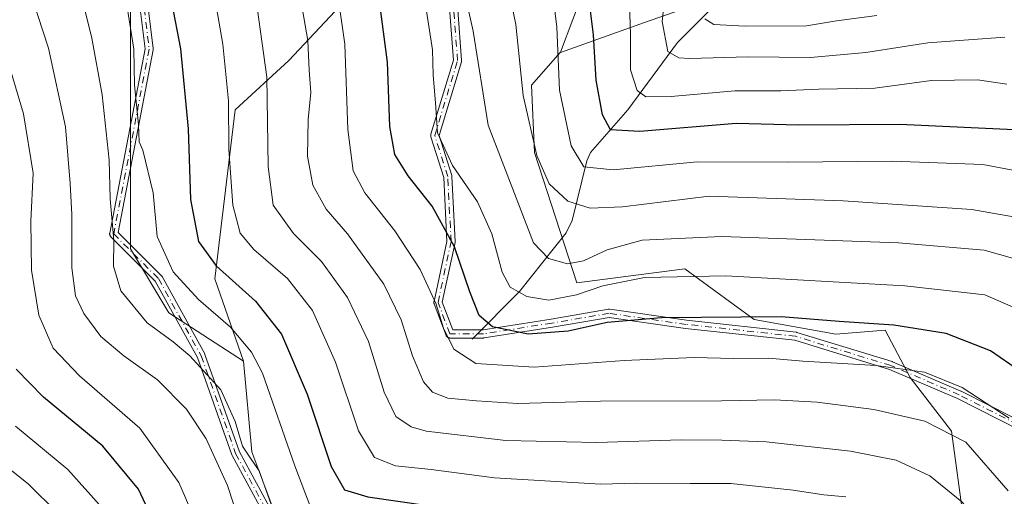
# Model space of a CAD drawing. Units: metres. Extents: x 606580 to 610011, y 4784790 to 4787158.
# Drawn here: x 606839 to 607031, y 4784890 to 4784983 of the extents above; entities that cross this region are included whole.
import ezdxf

# ---------------------------------------------------------------- set-up
doc = ezdxf.new("R2010")
doc.units = ezdxf.units.M
doc.header["$MEASUREMENT"] = 0
doc.linetypes.add('DGN Style 4', pattern=[2.6384748266838614, 1.318413404963828, -0.6592067024819142, 0.001648016756204785, -0.6592067024819142])
for name, color, linetype, lineweight in [('Arbolado forestal CxS', 92, 'Continuous', 0), ('Camino Cxs', 7, 'Continuous', 0), ('Camino eje', 30, 'DGN Style 4', 13), ('Corriente natural lineal', 142, 'Continuous', 13), ('Curva de nivel maestra', 30, 'Continuous', 30), ('Curva de nivel normal', 30, 'Continuous', 0), ('Pastizal CxS', 92, 'Continuous', 0)]:
    doc.layers.add(name, color=color, linetype=linetype, lineweight=lineweight)

# ---------------------------------------------------------------- blocks, each defined once
blk = doc.blocks.new('*U27')
at = {"layer": 'Camino Cxs', "color": 7, "linetype": 'Continuous', "lineweight": 0}
for points in [[(607038.0735999999, 4784901.1856, 421.0331000000006), (607021.7980000004, 4784909.429099999, 429.7727000000014), (607008.5259999996, 4784915.1171, 422.4281000000047), (606990.0130000003, 4784920.7972, 415.3977000000014), (606968.7100000001, 4784923.1174, 419.4550000000018), (606968.6972000003, 4784923.118899999, 419.4578000000038), (606968.6826999999, 4784923.1209, 419.460699999996), (606953.7997000003, 4784925.262, 416.5861000000005), (606942.7050000001, 4784923.378000001, 415.5991999999969), (606942.6964999996, 4784923.376599999, 415.5994999999967), (606929.3614999996, 4784921.26, 417.2887999999948), (606929.2958000004, 4784921.252400001, 417.2948999999935), (606929.2361000003, 4784921.2501, 417.297900000005), (606922.6743000001, 4784921.2501, 418.7639000000054), (606922.6542999997, 4784921.250399999, 418.7697000000044), (606922.5747999996, 4784921.256300001, 418.792300000001), (606922.4961999999, 4784921.270199999, 418.815499999997), (606922.4194999998, 4784921.2918, 418.8736000000063), (606922.3452000003, 4784921.320900001, 418.9284999999945), (606922.2742999997, 4784921.3573, 418.9790999999968), (606922.2072999999, 4784921.400599999, 419.0252000000037), (606922.1448999997, 4784921.450300001, 419.0660999999964), (606922.0878, 4784921.505999999, 419.1013999999996), (606922.0366000002, 4784921.567100001, 419.1306000000041), (606921.9916000003, 4784921.632999999, 419.1536999999953), (606921.9534999998, 4784921.703000001, 419.170299999998), (606921.9263000004, 4784921.7664, 419.1793999999936), (606919.5981000002, 4784927.9046, 417.4631999999983), (606919.5943, 4784927.9147, 417.4648000000016), (606919.5708, 4784927.990900001, 417.4750000000058), (606919.5549999997, 4784928.0691, 417.4815999999992), (606919.5471000001, 4784928.148399999, 417.484500000006), (606919.5471000001, 4784928.2282, 417.4838000000018), (606919.5549999997, 4784928.307600001, 417.4795000000013), (606919.5637999997, 4784928.355900001, 417.475099999996), (606922.0817999998, 4784940.106699999, 414.6992999999929), (606921.4572000002, 4784952.598999999, 409.318299999999), (606918.9482000005, 4784960.544199999, 407.899900000004), (606918.9358000001, 4784960.5877, 407.9051000000036), (606918.9199999999, 4784960.665899999, 407.9088000000047), (606918.9121000003, 4784960.745200001, 407.9057999999932), (606918.9121000003, 4784960.824999999, 407.8960999999982), (606918.9199999999, 4784960.9044, 407.8800000000047), (606918.9358000001, 4784960.9825, 407.8573999999935), (606918.9457, 4784961.018100001, 407.8448999999964), (606923.3470999999, 4784975.479599999, 403.965200000006), (606921.8765000004, 4784995.015100001, 403.1027000000031)], [(606923.4757000003, 4784995.086200001, 402.3340999999928), (606924.9538000004, 4784975.450200001, 403.2350000000006), (606924.9550999999, 4784975.351399999, 403.2127000000037), (606924.9442999996, 4784975.2533, 403.1959000000061), (606924.9214000005, 4784975.157199999, 403.1842999999935), (606920.5486000003, 4784960.7895, 406.5374000000011), (606923.0147000002, 4784952.9801, 407.4771999999939), (606923.0387000004, 4784952.881999999, 407.5209000000032), (606923.0500999996, 4784952.7817, 407.5736999999936), (606923.6851000005, 4784940.081700001, 414.4210000000021), (606923.6835000003, 4784939.977299999, 414.4649999999965), (606923.6683, 4784939.874100001, 414.5095000000001), (606921.1776999999, 4784928.251399999, 416.7397000000055), (606923.2264, 4784922.850099999, 418.2304000000004), (606929.1730000004, 4784922.850099999, 416.4190999999992), (606942.4413999999, 4784924.9562, 414.3557000000001), (606953.6555000005, 4784926.860400001, 417.0016999999934), (606953.7792999997, 4784926.8717, 416.9717999999993), (606953.9034000002, 4784926.863600001, 416.9372000000003), (606968.8969999999, 4784924.706499999, 418.6061999999947), (606990.2616999998, 4784922.379600001, 414.9958000000042), (606990.3364000004, 4784922.367900001, 414.9959999999992), (606990.4096999997, 4784922.349099999, 414.9977999999974), (607009.0362999998, 4784916.634099999, 422.9928999999975), (607009.0938999997, 4784916.614, 423.073000000004), (607009.1168000001, 4784916.604599999, 423.1049000000058), (607022.4517999999, 4784910.889599999, 428.5815000000002), (607022.4981000006, 4784910.868000001, 428.6117999999988), (607038.7067999998, 4784902.658500001, 421.5268000000069)]]:
    blk.add_polyline3d(points, dxfattribs=at)

msp = doc.modelspace()

# ---------------------------------------------------------------- linework, layer by layer
at = {"layer": 'Arbolado forestal CxS', "color": 92, "linetype": 'Continuous', "lineweight": 0}
for points in [[(606897.6986999996, 4785187.0187, 406.2495000000054), (606904.4259000003, 4785173.716700001, 407.5212000000029), (606909.4275000002, 4785155.381100001, 409.5601000000024), (606908.5950999996, 4785135.3783, 412.1272000000026), (606904.4282999998, 4785122.043099999, 413.9263000000064), (606897.7615, 4785107.0407, 415.603099999993), (606890.2614000002, 4785088.7053, 418.9360000000015), (606886.9286000002, 4785066.202299999, 420.1140000000014), (606881.0954999998, 4785041.199100001, 421.7802999999985), (606868.5943, 4785026.196900001, 426.021900000007), (606860.2603000002, 4785010.361500001, 428.2747999999993), (606860.2610999999, 4784992.025699999, 428.7361999999994), (606860.2620000001, 4784976.190500001, 431.2084000000032), (606860.2626999998, 4784957.854499999, 432.053899999999), (606860.2637, 4784938.6853, 433.2744999999995), (606867.7657000005, 4784926.183900001, 432.7477999999974), (606882.3554999996, 4784916.7249, 431.8953000000038)], [(606944.2295000004, 4784976.990700001, 380.2687000000006), (606944.2405000003, 4784976.986500001, 380.2612999999984), (606960.6909999996, 4784982.8192, 368.6270999999979), (606977.8272000002, 4784988.895, 357.7504999999946), (606992.9084999999, 4785001.595000001, 349.4309000000067), (607002.4335000003, 4785011.913799999, 343.133600000001), (607010.3710000003, 4785020.645, 338.0666999999958), (607029.5566999996, 4785030.3608, 328.7067999999999)], [(606944.2295000004, 4784976.990700001, 380.2687000000006), (606944.2459000006, 4784977.009500001, 380.257700000002), (606949.0691999998, 4784989.870100001, 375.8163999999961), (606953.0865000002, 4785008.3577, 375.537599999996), (606941.0286999998, 4785020.4143, 386.2290000000066), (606931.3831000002, 4785018.806500001, 391.4502000000066), (606911.2878999999, 4785014.787500001, 400.6432000000059), (606894.4083000004, 4785006.749299999, 408.5663000000059), (606892.8010999998, 4784997.104499999, 408.8744000000006), (606903.2511, 4784988.262700001, 403.8871000000072), (606891.1942999996, 4784975.401699999, 413.0375000000058), (606880.7452999996, 4784965.756100001, 419.8757999999943), (606876.7279000003, 4784932.8005, 426.8022999999957), (606882.3554999996, 4784916.7249, 431.8953000000038)], [(606860.2610999999, 4784992.025699999, 428.7361999999994), (606860.2620000001, 4784976.190500001, 431.2084000000032), (606860.2626999998, 4784957.854499999, 432.053899999999), (606860.2637, 4784938.6853, 433.2744999999995), (606867.7657000005, 4784926.183900001, 432.7477999999974), (606882.3554999996, 4784916.7249, 431.8953000000038), (606883.9641000004, 4784899.0415, 435.1919999999955), (606891.1990999999, 4784879.750299999, 436.3255999999965), (606910.4912999999, 4784868.497300001, 438.3677000000025), (606926.8026999999, 4784863.387700001, 438.7611000000034), (606946.0327000003, 4784854.8795, 442.7348000000056), (606950.8837000001, 4784854.4671, 442.5233000000007), (606955.5460999999, 4784844.067299999, 448.7308000000049), (606975.4996999997, 4784836.585300001, 451.8300000000018), (606995.4533000002, 4784822.452299999, 452.1040000000066), (607007.9249, 4784806.6567, 452.5626000000047), (607014.7581000002, 4784796.670700001, 452.2753999999986), (606744.6819000002, 4784792.3684, 542.2494000000006)], [(606949.0691999998, 4784989.870100001, 375.8163999999961), (606944.2459000006, 4784977.009500001, 380.257700000002), (606944.2295000004, 4784976.990700001, 380.2687000000006), (606938.6187000005, 4784970.579100001, 384.1609000000026), (606939.2150999998, 4784957.488700001, 385.809699999998), (606947.4634999996, 4784931.997300001, 392.4376000000047), (606968.5669, 4784934.735300001, 393.6779999999999), (606973.9149000002, 4784930.8281, 396.2360999999946), (606982.1076999997, 4784924.842900001, 399.4239999999991), (606998.0460000001, 4784921.9857, 400.8678000000073), (607007.6925999997, 4784922.783100001, 400.1515000000072), (607012.5730999997, 4784913.510500001, 405.5439000000042), (607020.6118000001, 4784903.061699999, 409.4426999999997), (607023.0239000004, 4784885.377900001, 416.7274000000034), (607024.6327000001, 4784863.6757, 424.7667999999976), (607023.2657000005, 4784848.972300001, 431.4756999999955), (607039.5758999997, 4784847.224500001, 423.5305999999982)], [(607033.1174999997, 4784796.963099999, 442.4758000000002), (607014.7581000002, 4784796.670700001, 452.2753999999986), (607007.9249, 4784806.6567, 452.5626000000047), (606995.4533000002, 4784822.452299999, 452.1040000000066), (606975.4996999997, 4784836.585300001, 451.8300000000018), (606955.5460999999, 4784844.067299999, 448.7308000000049), (606950.8837000001, 4784854.4671, 442.5233000000007), (606946.0327000003, 4784854.8795, 442.7348000000056), (606926.8026999999, 4784863.387700001, 438.7611000000034), (606910.4912999999, 4784868.497300001, 438.3677000000025), (606891.1990999999, 4784879.750299999, 436.3255999999965), (606883.9641000004, 4784899.0415, 435.1919999999955), (606882.3554999996, 4784916.7249, 431.8953000000038), (606876.7279000003, 4784932.8005, 426.8022999999957), (606880.7452999996, 4784965.756100001, 419.8757999999943), (606891.1942999996, 4784975.401699999, 413.0375000000058), (606903.2511, 4784988.262700001, 403.8871000000072)], [(607401.6030000001, 4784802.833100001, 421.0188999999955), (607033.1174999997, 4784796.963099999, 442.4758000000002), (607034.5289000003, 4784801.6687, 440.8077000000048), (607057.4720000001, 4784801.2665, 426.6264999999985), (607056.5339000003, 4784825.331499999, 422.3744000000006), (607040.8517000005, 4784828.546499999, 430.9404000000068), (607039.5758999997, 4784847.224500001, 423.5305999999982), (607023.2657000005, 4784848.972300001, 431.4756999999955), (607024.6327000001, 4784863.6757, 424.7667999999976), (607023.0239000004, 4784885.377900001, 416.7274000000034), (607020.6118000001, 4784903.061699999, 409.4426999999997), (607012.5730999997, 4784913.510500001, 405.5439000000042), (607007.6925999997, 4784922.783100001, 400.1515000000072), (606998.0460000001, 4784921.9857, 400.8678000000073), (606982.1076999997, 4784924.842900001, 399.4239999999991), (606973.9149000002, 4784930.8281, 396.2360999999946), (606968.5669, 4784934.735300001, 393.6779999999999), (606947.4634999996, 4784931.997300001, 392.4376000000047), (606939.2150999998, 4784957.488700001, 385.809699999998), (606938.6187000005, 4784970.579100001, 384.1609000000026), (606944.2295000004, 4784976.990700001, 380.2687000000006), (606944.2405000003, 4784976.986500001, 380.2612999999984), (606960.6909999996, 4784982.8192, 368.6270999999979), (606977.8272000002, 4784988.895, 357.7504999999946)], [(606944.2295000004, 4784976.990700001, 380.2687000000006), (606938.6187000005, 4784970.579100001, 384.1609000000026), (606939.2150999998, 4784957.488700001, 385.809699999998), (606947.4634999996, 4784931.997300001, 392.4376000000047), (606968.5669, 4784934.735300001, 393.6779999999999), (606973.9149000002, 4784930.8281, 396.2360999999946), (606982.1076999997, 4784924.842900001, 399.4239999999991), (606998.0460000001, 4784921.9857, 400.8678000000073), (607007.6925999997, 4784922.783100001, 400.1515000000072), (607012.5730999997, 4784913.510500001, 405.5439000000042), (607020.6118000001, 4784903.061699999, 409.4426999999997), (607023.0239000004, 4784885.377900001, 416.7274000000034), (607024.6327000001, 4784863.6757, 424.7667999999976), (607023.2657000005, 4784848.972300001, 431.4756999999955), (607039.5758999997, 4784847.224500001, 423.5305999999982), (607040.8517000005, 4784828.546499999, 430.9404000000068), (607056.5339000003, 4784825.331499999, 422.3744000000006), (607057.4720000001, 4784801.2665, 426.6264999999985), (607034.5289000003, 4784801.6687, 440.8077000000048), (607033.1174999997, 4784796.963300001, 442.4756999999955)], [(606944.2295000004, 4784976.990700001, 380.2687000000006), (606938.6187000005, 4784970.579100001, 384.1609000000026), (606939.2150999998, 4784957.488700001, 385.809699999998), (606947.4634999996, 4784931.997300001, 392.4376000000047), (606968.5669, 4784934.735300001, 393.6779999999999), (606973.9149000002, 4784930.8281, 396.2360999999946), (606982.1076999997, 4784924.842900001, 399.4239999999991), (606998.0460000001, 4784921.9857, 400.8678000000073), (607007.6925999997, 4784922.783100001, 400.1515000000072), (607012.5730999997, 4784913.510500001, 405.5439000000042), (607020.6118000001, 4784903.061699999, 409.4426999999997), (607023.0239000004, 4784885.377900001, 416.7274000000034), (607024.6327000001, 4784863.6757, 424.7667999999976), (607023.2657000005, 4784848.972300001, 431.4756999999955), (607039.5758999997, 4784847.224500001, 423.5305999999982), (607040.8517000005, 4784828.546499999, 430.9404000000068), (607056.5339000003, 4784825.331499999, 422.3744000000006), (607057.4720000001, 4784801.2665, 426.6264999999985), (607034.5289000003, 4784801.6687, 440.8077000000048), (607033.1174999997, 4784796.963300001, 442.4756999999955)], [(606882.3554999996, 4784916.7249, 431.8953000000038), (606883.9641000004, 4784899.0415, 435.1919999999955), (606891.1990999999, 4784879.750299999, 436.3255999999965), (606910.4912999999, 4784868.497300001, 438.3677000000025), (606926.8026999999, 4784863.387700001, 438.7611000000034), (606946.0327000003, 4784854.8795, 442.7348000000056), (606950.8837000001, 4784854.4671, 442.5233000000007), (606955.5460999999, 4784844.067299999, 448.7308000000049), (606975.4996999997, 4784836.585300001, 451.8300000000018), (606995.4533000002, 4784822.452299999, 452.1040000000066), (607007.9249, 4784806.6567, 452.5626000000047), (607014.7581000002, 4784796.670800001, 452.2752999999939)], [(606882.3554999996, 4784916.7249, 431.8953000000038), (606883.9641000004, 4784899.0415, 435.1919999999955), (606891.1990999999, 4784879.750299999, 436.3255999999965), (606910.4912999999, 4784868.497300001, 438.3677000000025), (606926.8026999999, 4784863.387700001, 438.7611000000034), (606946.0327000003, 4784854.8795, 442.7348000000056), (606950.8837000001, 4784854.4671, 442.5233000000007), (606955.5460999999, 4784844.067299999, 448.7308000000049), (606975.4996999997, 4784836.585300001, 451.8300000000018), (606995.4533000002, 4784822.452299999, 452.1040000000066), (607007.9249, 4784806.6567, 452.5626000000047), (607014.7581000002, 4784796.670800001, 452.2752999999939)]]:
    msp.add_polyline3d(points, dxfattribs=at)
at = {"layer": 'Camino Cxs', "color": 7, "linetype": 'Continuous', "lineweight": 0}
for points in [[(607038.0735999999, 4784901.1856, 421.0331000000006), (607021.7980000004, 4784909.429099999, 429.7727000000014), (607008.5259999996, 4784915.1171, 422.4281000000047), (606990.0130000003, 4784920.7972, 415.3977000000014), (606968.7100000001, 4784923.1174, 419.4550000000018), (606968.6972000003, 4784923.118899999, 419.4578000000038), (606968.6826999999, 4784923.1209, 419.460699999996), (606953.7997000003, 4784925.262, 416.5861000000005), (606942.7050000001, 4784923.378000001, 415.5991999999969), (606942.6964999996, 4784923.376599999, 415.5994999999967), (606929.3614999996, 4784921.26, 417.2887999999948), (606929.2958000004, 4784921.252400001, 417.2948999999935), (606929.2361000003, 4784921.2501, 417.297900000005), (606922.6743000001, 4784921.2501, 418.7639000000054), (606922.6542999997, 4784921.250399999, 418.7697000000044), (606922.5747999996, 4784921.256300001, 418.792300000001), (606922.4961999999, 4784921.270199999, 418.815499999997), (606922.4194999998, 4784921.2918, 418.8736000000063), (606922.3452000003, 4784921.320900001, 418.9284999999945), (606922.2742999997, 4784921.3573, 418.9790999999968), (606922.2072999999, 4784921.400599999, 419.0252000000037), (606922.1448999997, 4784921.450300001, 419.0660999999964), (606922.0878, 4784921.505999999, 419.1013999999996), (606922.0366000002, 4784921.567100001, 419.1306000000041), (606921.9916000003, 4784921.632999999, 419.1536999999953), (606921.9534999998, 4784921.703000001, 419.170299999998), (606921.9263000004, 4784921.7664, 419.1793999999936), (606919.5981000002, 4784927.9046, 417.4631999999983), (606919.5943, 4784927.9147, 417.4648000000016), (606919.5708, 4784927.990900001, 417.4750000000058), (606919.5549999997, 4784928.0691, 417.4815999999992), (606919.5471000001, 4784928.148399999, 417.484500000006), (606919.5471000001, 4784928.2282, 417.4838000000018), (606919.5549999997, 4784928.307600001, 417.4795000000013), (606919.5637999997, 4784928.355900001, 417.475099999996), (606922.0817999998, 4784940.106699999, 414.6992999999929), (606921.4572000002, 4784952.598999999, 409.318299999999), (606918.9482000005, 4784960.544199999, 407.899900000004), (606918.9358000001, 4784960.5877, 407.9051000000036), (606918.9199999999, 4784960.665899999, 407.9088000000047), (606918.9121000003, 4784960.745200001, 407.9057999999932), (606918.9121000003, 4784960.824999999, 407.8960999999982), (606918.9199999999, 4784960.9044, 407.8800000000047), (606918.9358000001, 4784960.9825, 407.8573999999935), (606918.9457, 4784961.018100001, 407.8448999999964), (606923.3470999999, 4784975.479599999, 403.965200000006), (606921.8765000004, 4784995.015100001, 403.1027000000031)], [(606923.4757000003, 4784995.086200001, 402.3340999999928), (606924.9538000004, 4784975.450200001, 403.2350000000006), (606924.9550999999, 4784975.351399999, 403.2127000000037), (606924.9442999996, 4784975.2533, 403.1959000000061), (606924.9214000005, 4784975.157199999, 403.1842999999935), (606920.5486000003, 4784960.7895, 406.5374000000011), (606923.0147000002, 4784952.9801, 407.4771999999939), (606923.0387000004, 4784952.881999999, 407.5209000000032), (606923.0500999996, 4784952.7817, 407.5736999999936), (606923.6851000005, 4784940.081700001, 414.4210000000021), (606923.6835000003, 4784939.977299999, 414.4649999999965), (606923.6683, 4784939.874100001, 414.5095000000001), (606921.1776999999, 4784928.251399999, 416.7397000000055), (606923.2264, 4784922.850099999, 418.2304000000004), (606929.1730000004, 4784922.850099999, 416.4190999999992), (606942.4413999999, 4784924.9562, 414.3557000000001), (606953.6555000005, 4784926.860400001, 417.0016999999934), (606953.7792999997, 4784926.8717, 416.9717999999993), (606953.9034000002, 4784926.863600001, 416.9372000000003), (606968.8969999999, 4784924.706499999, 418.6061999999947), (606990.2616999998, 4784922.379600001, 414.9958000000042), (606990.3364000004, 4784922.367900001, 414.9959999999992), (606990.4096999997, 4784922.349099999, 414.9977999999974), (607009.0362999998, 4784916.634099999, 422.9928999999975), (607009.0938999997, 4784916.614, 423.073000000004), (607009.1168000001, 4784916.604599999, 423.1049000000058), (607022.4517999999, 4784910.889599999, 428.5815000000002), (607022.4981000006, 4784910.868000001, 428.6117999999988), (607038.7067999998, 4784902.658500001, 421.5268000000069)], [(606886.7657000005, 4784886.1077, 439.8742999999959), (606880.1189000001, 4784898.332599999, 440.9694000000018), (606880.0675999997, 4784898.447699999, 441.0268999999971), (606873.3427999998, 4784917.435500001, 437.9725999999937), (606865.0949999997, 4784932.360300001, 438.5733000000037), (606856.4435000002, 4784941.011600001, 438.9106999999931), (606856.4227, 4784941.033199999, 438.9296999999933), (606856.3713999996, 4784941.0943, 438.9717999999993), (606856.3265000005, 4784941.1602, 439.0007999999943), (606856.2884000001, 4784941.2302, 439.016499999998), (606856.2573999995, 4784941.3037, 439.0188000000053), (606856.2339000005, 4784941.379899999, 439.007500000007), (606856.2181000002, 4784941.458100001, 438.982600000003), (606856.2100999998, 4784941.537500001, 438.9443000000028), (606856.2100999998, 4784941.6172, 438.8928000000015), (606856.2181000002, 4784941.696599999, 438.8283999999985), (606856.2235000003, 4784941.7281, 438.7991999999941), (606863.1231000006, 4784977.678300001, 429.7372999999934), (606862.1780000003, 4784985.4868, 430.4872999999934)], [(606886.7657000005, 4784886.1077, 439.8742999999959), (606880.1189000001, 4784898.332599999, 440.9694000000018), (606880.0675999997, 4784898.447699999, 441.0268999999971), (606873.3427999998, 4784917.435500001, 437.9725999999937), (606865.0949999997, 4784932.360300001, 438.5733000000037), (606856.4435000002, 4784941.011600001, 438.9106999999931), (606856.4227, 4784941.033199999, 438.9296999999933), (606856.3713999996, 4784941.0943, 438.9717999999993), (606856.3265000005, 4784941.1602, 439.0007999999943), (606856.2884000001, 4784941.2302, 439.016499999998), (606856.2573999995, 4784941.3037, 439.0188000000053), (606856.2339000005, 4784941.379899999, 439.007500000007), (606856.2181000002, 4784941.458100001, 438.982600000003), (606856.2100999998, 4784941.537500001, 438.9443000000028), (606856.2100999998, 4784941.6172, 438.8928000000015), (606856.2181000002, 4784941.696599999, 438.8283999999985), (606856.2235000003, 4784941.7281, 438.7991999999941), (606863.1231000006, 4784977.678300001, 429.7372999999934), (606862.1780000003, 4784985.4868, 430.4872999999934)], [(606863.7642999999, 4784985.6963, 429.1907999999967), (606864.7265, 4784977.7465, 429.3086000000039), (606864.7319, 4784977.6227, 429.305600000007), (606864.7180000005, 4784977.499500001, 429.3077999999951), (606857.8746999997, 4784941.8431, 436.5749000000069), (606866.3062000005, 4784933.411800001, 439.3720999999932), (606866.3798000002, 4784933.327199999, 439.4976000000024), (606866.4407000003, 4784933.233100001, 439.6174000000028), (606874.7763, 4784918.149499999, 437.809500000003), (606874.8120999997, 4784918.0755, 437.8751000000047), (606874.8289999999, 4784918.0318, 437.9125000000058), (606881.5547000002, 4784899.041400001, 439.1169999999984), (606888.1930000001, 4784886.8323, 438.6092000000062)], [(606863.7642999999, 4784985.6963, 429.1907999999967), (606864.7265, 4784977.7465, 429.3086000000039), (606864.7319, 4784977.6227, 429.305600000007), (606864.7180000005, 4784977.499500001, 429.3077999999951), (606857.8746999997, 4784941.8431, 436.5749000000069), (606866.3062000005, 4784933.411800001, 439.3720999999932), (606866.3798000002, 4784933.327199999, 439.4976000000024), (606866.4407000003, 4784933.233100001, 439.6174000000028), (606874.7763, 4784918.149499999, 437.809500000003), (606874.8120999997, 4784918.0755, 437.8751000000047), (606874.8289999999, 4784918.0318, 437.9125000000058), (606881.5547000002, 4784899.041400001, 439.1169999999984), (606888.1930000001, 4784886.8323, 438.6092000000062)]]:
    msp.add_polyline3d(points, dxfattribs=at)
at = {"layer": 'Camino eje', "color": 30, "linetype": 'DGN Style 4', "lineweight": 13}
for points in [[(607096.7181000002, 4784916.1665, 369.4619999999995), (607079.0751, 4784918.832699999, 388.2050000000018), (607070.6085000001, 4784917.351100001, 393.4962999999989), (607061.0834999997, 4784913.752699999, 408.7274999999936), (607056.2150999998, 4784909.942700001, 412.6584000000003), (607048.1716999998, 4784903.804300001, 423.5356999999931), (607042.2451, 4784901.0527, 422.3028000000049), (607038.4351000005, 4784901.899300001, 421.1634999999952), (607022.1366999998, 4784910.154300001, 429.1756000000024), (607008.8016999997, 4784915.8693, 422.7191000000021), (606990.1750999996, 4784921.5843, 415.1913000000059), (606968.7966999998, 4784923.912699999, 419.0200000000041), (606953.7895000001, 4784926.071699999, 416.7795999999944), (606942.5711000003, 4784924.1667, 414.9968999999983), (606929.2361000003, 4784922.050100001, 416.883600000001), (606922.6743000001, 4784922.050100001, 418.6597000000039), (606920.3460999997, 4784928.188300001, 417.1190999999963), (606922.8860999999, 4784940.0417, 414.5234999999957), (606922.2511, 4784952.741699999, 408.2489999999962), (606919.7111000001, 4784960.7851, 407.235400000005), (606924.1561000004, 4784975.390100001, 403.5743999999977), (606922.6743000001, 4784995.075099999, 402.6021999999939)], [(606862.9700999996, 4784985.600099999, 429.6107000000048), (606863.9323000005, 4784977.6503, 429.5188999999955), (606857.0091000004, 4784941.577299999, 437.6123999999982), (606865.7405000003, 4784932.846100001, 439.1186000000016), (606874.0749000004, 4784917.764699999, 437.9109000000026), (606880.8217000002, 4784898.7147, 440.0574999999953), (606887.4901000002, 4784886.450099999, 438.7611000000034), (606892.3311000001, 4784874.5053, 446.8766000000033), (606901.3000999996, 4784868.030099999, 449.0443999999989), (606907.9200999998, 4784864.720100001, 448.2835999999952), (606913.0000999998, 4784862.920100001, 447.9940000000061), (606923.7701000003, 4784860.9001, 450.530899999998), (606934.1300999997, 4784860.170100001, 449.4560000000056), (606944.3201000001, 4784859.3201, 450.0945999999968), (606974.9700999996, 4784855.140100001, 452.2351999999955), (606991.0201000003, 4784849.350099999, 448.6616999999969), (606995.8901000004, 4784846.360099999, 445.9587000000029), (607002.9200999998, 4784840.700099999, 448.0715000000055), (607012.1501000002, 4784830.5601, 451.1784999999945)]]:
    msp.add_polyline3d(points, dxfattribs=at)
at = {"layer": 'Corriente natural lineal', "color": 142, "linetype": 'Continuous', "lineweight": 13}
msp.add_polyline3d([(606927, 4784921, 402.882500000007), (606936.2851, 4784930.3533, 394.8800000000047), (606945.3766999999, 4784941.786800001, 387.6034999999974), (606946.5632999997, 4784944.1809, 386.3423999999941), (606949.4340000004, 4784955.8203, 379.8003000000026), (606950.1541999998, 4784957.4647, 378.8052000000025), (606957.4020999996, 4784965.7763, 372.7029000000039), (606967.1288999999, 4784978.947899999, 364.3282000000036), (606984.3739999998, 4784996.2327, 353.3283999999985), (606987.2906999999, 4784998.2972, 352.0225000000065), (606992.1961000003, 4785000.6647, 349.9023000000016), (606997.7779999999, 4785005.3994, 346.5837999999931), (607002.2501999997, 4785008.5396, 343.6316999999981), (607005.6765999999, 4785011.657299999, 341.3619999999937), (607016.8649000004, 4785023.053200001, 333.9253000000026), (607029.7383000003, 4785039.6534, 325.5565000000061), (607038.4513999998, 4785048.024300001, 320.5840999999928), (607052.4528000001, 4785058.044399999, 313.7750999999989), (607063.2004000006, 4785064.516200001, 309.2793999999994), (607066.4471000005, 4785066.058800001, 307.894100000005), (607072.409, 4785067.217700001, 306.2510000000038)], dxfattribs=at)
at = {"layer": 'Curva de nivel maestra', "color": 30, "linetype": 'Continuous', "lineweight": 30, "flags": 128}
for points, elevation in [([(607035.6900000004, 4784961.7401), (607010.54, 4784962.950099999), (606990.7800000003, 4784962.780099999), (606978.5499999998, 4784963.110099999), (606959.75, 4784961.540100001), (606954.0199999996, 4784961.870100001), (606952.4800000006, 4784964.8201), (606951.25, 4784971.600099999), (606950.7100000001, 4784980.440099999), (606949.6100000005, 4784989.350099999)], 375), ([(606868.3200000003, 4784986.8201), (606870.0800000001, 4784977.690099999), (606871.5700000003, 4784962.0701), (606872.0099999999, 4784948.300100001), (606873.5599999996, 4784940.100099999), (606877, 4784935.350099999), (606884.6699999999, 4784928.470100001), (606889.75, 4784922.030099999), (606894.7999999998, 4784910.3201), (606899.4600000001, 4784896.1801), (606902.0599999996, 4784891.620100001), (606906.6600000003, 4784890.2301), (606918.3300000001, 4784888.5701), (606928.6100000005, 4784886.520099999), (606957.1500000004, 4784884.590100001), (606965.6900000004, 4784884.540100001), (606972.5300000003, 4784884.2401), (606982.7199999997, 4784884.0701), (606993.5300000003, 4784882.840100001), (607003.2400000002, 4784880.360099999), (607011.5599999996, 4784876.460100001), (607020.5700000003, 4784869.280099999), (607026.6100000005, 4784861.520099999), (607037.6399999997, 4784847.880100001)], 425), ([(607033.9199999999, 4784914.870100001), (607028.2599999999, 4784918.7301), (607019.5800000001, 4784922.1501), (607009.3600000005, 4784923.780099999), (606998.6900000004, 4784924.5001), (606987.3600000005, 4784925.4001), (606964.0199999996, 4784925.1801), (606953.3600000005, 4784924.2601), (606945.75, 4784922.600099999), (606937.9400000004, 4784922.030099999), (606930.9900000002, 4784923.440099999), (606928.4000000004, 4784925.630100001), (606926.5800000001, 4784930.290100001), (606923.5599999996, 4784939.020099999), (606919.1900000004, 4784946.960100001), (606914.54, 4784952.920100001), (606911.8799999999, 4784957.0601), (606910.9299999997, 4784962.5001), (606910.5, 4784975.0701), (606909.0499999998, 4784985.950099999)], 400), ([(607018.8393000001, 4784796.735900001), (607013.4900000002, 4784806.700099999), (607008.29, 4784815.470100001), (607003.2100000001, 4784821.710100001), (606993.2000000002, 4784830.630100001), (606985.0999999996, 4784836.540100001), (606976.3600000005, 4784841.4801), (606967.5, 4784843.7601), (606951.2599999999, 4784844.450099999), (606937.1200000001, 4784845.9001), (606926.1500000004, 4784847.840100001), (606906.7699999996, 4784852.2501), (606890.0999999996, 4784854.860099999), (606879.3099999996, 4784860.0701), (606874.7400000002, 4784863.6801), (606871.5800000001, 4784869.1801), (606867.4699999997, 4784879.800100001), (606861.8700000001, 4784891.770099999), (606854.9100000003, 4784900.170100001), (606843.3099999996, 4784909.7301), (606837.9400000004, 4784915.190099999)], 450)]:
    msp.add_lwpolyline(points, dxfattribs=dict(at, elevation=elevation))
at = {"layer": 'Curva de nivel normal', "color": 30, "linetype": 'Continuous', "lineweight": 0, "flags": 128}
for points, elevation in [([(606848.3399999999, 4784997.480000001), (606852.7100000001, 4784979.76), (606854.7599999999, 4784968.680000001), (606856.0899999999, 4784955.930000001), (606856.3399999999, 4784948.4), (606857.0300000003, 4784940.27), (606856.9800000006, 4784935.24), (606858.4000000004, 4784930.480000001), (606863.54, 4784924.180000001), (606868.6100000005, 4784920.529999999), (606871.8799999999, 4784917.779999999), (606877.9000000004, 4784911.130000001), (606880.7400000002, 4784904.970000001), (606882.1799999997, 4784900.130000001), (606883.6900000004, 4784897.779999999), (606885.4400000004, 4784895.34), (606888.0800000001, 4784887.869999999)], 435), ([(607031.0700000003, 4784979.970000001), (607023.9500000002, 4784979.430000001), (607015.9800000006, 4784978.84), (607003.8899999997, 4784976.949999999), (606993.1200000001, 4784975.980000001), (606980.8399999999, 4784976.16), (606969.5300000003, 4784975.779999999), (606967.3899999997, 4784975.92), (606965.2199999997, 4784977.140000001), (606964.1100000005, 4784983.02), (606965.7400000002, 4784998.220000001)], 364.9999999999999), ([(607035.5099999999, 4784935.960000001), (607027.0199999996, 4784938.42), (607010.2999999998, 4784939.800000001), (606975.7599999999, 4784941.09), (606960.2400000002, 4784940.34), (606953.3499999996, 4784938.449999999), (606948.7699999996, 4784936.34), (606945.6299999999, 4784935.74), (606941.9100000003, 4784936.800000001), (606939, 4784939.810000001), (606930.1399999997, 4784962.779999999), (606927.2199999997, 4784981.119999999), (606923.7400000002, 4784996.640000001)], 390), ([(607000.0199999996, 4784890.24), (606995.6900000004, 4784890.609999999), (606989.6799999997, 4784891.58), (606977.54, 4784892.82), (606969.5700000003, 4784892.82), (606959.0199999996, 4784892.939999999), (606952.1299999999, 4784892.720000001), (606931.3700000001, 4784893.939999999), (606919.0300000003, 4784895.57), (606912.0300000003, 4784896.289999999), (606907.9600000001, 4784897.9), (606904.8200000003, 4784903.109999999), (606900.29, 4784916.529999999), (606895.7999999998, 4784926.600000001), (606890.9500000002, 4784932.850000001), (606884.3600000005, 4784938.5), (606881.7000000002, 4784941.689999999), (606880.25, 4784947.15), (606879.4900000002, 4784958.060000001), (606879.4400000004, 4784967.529999999), (606878.29, 4784978.600000001), (606875.7599999999, 4784993.25)], 420), ([(607042.3499999996, 4784863.32), (607026.6799999997, 4784884.779999999), (607022.6600000003, 4784889.25), (607016.3700000001, 4784894.33), (607009.8300000001, 4784897.41), (607000.9199999999, 4784899.17), (606984.4500000002, 4784901.01), (606975.79, 4784901.289999999), (606967.8399999999, 4784901.4), (606951.3499999996, 4784900.869999999), (606933.5999999996, 4784901.24), (606918.0300000003, 4784903.08), (606915.0700000003, 4784903.939999999), (606912.0999999996, 4784905.91), (606909.8399999999, 4784910.699999999), (606906.75, 4784920.600000001), (606902.6799999997, 4784929.16), (606897.5899999999, 4784936.210000001), (606892.1200000001, 4784941.619999999), (606888.1200000001, 4784947.17), (606887.1399999997, 4784954.75), (606886.9199999999, 4784972.15), (606884.1100000005, 4784992.369999999)], 415), ([(607037.1500000004, 4784944.100000001), (607024.5700000003, 4784946.33), (606999.4600000001, 4784948.039999999), (606973.3300000001, 4784948.91), (606956.3600000005, 4784946.850000001), (606950.0300000003, 4784946.59), (606945.6900000004, 4784947.960000001), (606942.04, 4784951.34), (606939.6299999999, 4784956.869999999), (606937, 4784968.57), (606935.54, 4784982.439999999), (606933.4900000002, 4784992.51)], 385.0000000000001), ([(607037.8300000001, 4784953.02), (607026.7599999999, 4784955.119999999), (607009.0599999996, 4784955.76), (606988.7199999997, 4784955.57), (606971.0300000003, 4784955.630000001), (606954.54, 4784954.08), (606948.8499999996, 4784954.67), (606946.3600000005, 4784958.779999999), (606944.0999999996, 4784969.600000001), (606943.5199999996, 4784981.91), (606942.54, 4784990)], 380), ([(607031.4400000004, 4784970.810000001), (607025.7199999997, 4784971.66), (607016.7300000006, 4784971.480000001), (607005.6399999997, 4784970.02), (606994.7300000006, 4784969.84), (606987.3099999996, 4784969.470000001), (606978.3399999999, 4784969.5), (606965.8499999996, 4784968.4), (606960.9400000004, 4784968.32), (606959.2699999996, 4784969.539999999), (606957.9199999999, 4784973.619999999), (606957.9100000003, 4784980.52), (606957.6100000005, 4784990.51)], 370), ([(606882.7599999999, 4784881.699999999), (606879.2000000002, 4784892.439999999), (606875.0599999996, 4784901.600000001), (606871.2300000006, 4784907.380000001), (606865.54, 4784913.08), (606858.9600000001, 4784917.74), (606854.4800000006, 4784921.57), (606851.2000000002, 4784926.02), (606849.5599999996, 4784929.460000001), (606848.8399999999, 4784934.939999999), (606848.8399999999, 4784945.380000001), (606848.4699999997, 4784951.380000001), (606847.6200000001, 4784962.439999999), (606844.2599999999, 4784977.84), (606841.1399999997, 4784987.480000001)], 440), ([(606895.5999999996, 4784887.9), (606892.3799999999, 4784896.279999999), (606886.04, 4784914.359999999), (606883.9000000004, 4784918.51), (606879.79, 4784923.359999999), (606873.5599999996, 4784928.789999999), (606868.5999999996, 4784934.17), (606865.5199999996, 4784941.09), (606864.6900000004, 4784949.59), (606862.7000000002, 4784957.939999999), (606861.9500000002, 4784959.52), (606861.8399999999, 4784962.91), (606861.0599999996, 4784970.600000001), (606860.9100000003, 4784977.619999999), (606859.3899999997, 4784987.529999999)], 430), ([(607031.6900000004, 4784891.4), (607023.4100000003, 4784900.949999999), (607015.4000000004, 4784905), (607005.4600000001, 4784907.310000001), (606994.4000000004, 4784908.699999999), (606986.0800000001, 4784909.199999999), (606975.6799999997, 4784909.01), (606952.0800000001, 4784908.92), (606935.9000000004, 4784908.460000001), (606927.8399999999, 4784909.01), (606922.2800000003, 4784909.5), (606919.2800000003, 4784910.65), (606917.54, 4784912.710000001), (606915.3700000001, 4784917.74), (606913.1500000004, 4784924.82), (606909.7800000003, 4784931.77), (606902.6600000003, 4784941.560000001), (606898.4900000002, 4784946.390000001), (606895.8700000001, 4784951.100000001), (606894.8600000005, 4784956.76), (606895, 4784963.9), (606895.5, 4784969.140000001), (606895.2000000002, 4784973.52), (606894.9500000002, 4784979.289999999), (606893.3499999996, 4784988.34)], 410), ([(607031.8700000001, 4784905.619999999), (607022.6900000004, 4784911.560000001), (607015.3600000005, 4784914.58), (607005.9199999999, 4784915.9), (606991.6100000005, 4784916.699999999), (606984.9199999999, 4784917.33), (606978.0199999996, 4784917.24), (606970.3600000005, 4784917.430000001), (606956.6900000004, 4784916.84), (606939.1399999997, 4784915.57), (606927.7199999997, 4784916.26), (606923.4100000003, 4784919.060000001), (606921.4199999999, 4784923.189999999), (606920, 4784927.83), (606916.8499999996, 4784934.630000001), (606911.9100000003, 4784942.15), (606906.0300000003, 4784949.600000001), (606903.7699999996, 4784953.859999999), (606902.7199999997, 4784961.949999999), (606902.1200000001, 4784978.600000001), (606900.6900000004, 4784988.600000001)], 405), ([(607032.7000000002, 4784927.279999999), (607027.1100000005, 4784929.689999999), (607011.54, 4784931.460000001), (606976.5800000001, 4784933.359999999), (606960.6799999997, 4784933.07), (606952.5, 4784931.42), (606947.3700000001, 4784929.66), (606942.0099999999, 4784928.609999999), (606937.6600000003, 4784929.33), (606934.4600000001, 4784931.15), (606932.8899999997, 4784934.08), (606930.8700000001, 4784941.609999999), (606928.0599999996, 4784947.800000001), (606923.1699999999, 4784954.939999999), (606920.2599999999, 4784961.27), (606919.8799999999, 4784967.180000001), (606919.3799999999, 4784972.560000001), (606919.29, 4784977.52), (606917.9900000002, 4784985.92)], 395), ([(607006.04, 4784984.180000001), (606998.2000000002, 4784983.16), (606992.2999999998, 4784982.210000001), (606980.3399999999, 4784982.100000001), (606974.2400000002, 4784982.460000001), (606972.4400000004, 4784983.52)], 360), ([(606834.4299999997, 4784981.449999999), (606839.3799999999, 4784965.02), (606841.25, 4784953.42), (606840.8099999996, 4784944.039999999), (606840.9800000006, 4784934.5), (606842.3600000005, 4784925.699999999), (606845.1699999999, 4784919.26), (606850.2999999998, 4784913.850000001), (606862.1299999999, 4784903.630000001), (606869.7000000002, 4784893.060000001), (606874.6799999997, 4784881.640000001)], 445), ([(606837.7999999998, 4784904.039999999), (606848.0199999996, 4784895.59), (606854.1699999999, 4784888.779999999), (606859.9000000004, 4784877.67), (606867.04, 4784861.76), (606869.0999999996, 4784858.32), (606873.3399999999, 4784854.279999999), (606881.0999999996, 4784849.980000001), (606885.4299999997, 4784847.42), (606889.3700000001, 4784846.5), (606903.7800000003, 4784844.5), (606932.6900000004, 4784838.789999999), (606950.7800000003, 4784836.5), (606960.75, 4784836.67), (606966.9199999999, 4784835.08), (606975.25, 4784830.92), (606983.04, 4784825.779999999), (606990.5899999999, 4784819.619999999), (606996.0899999999, 4784814.49), (607004.6399999997, 4784803.230000001), (607008.892, 4784796.577199999)], 455), ([(606997.8443, 4784796.4012), (606994.9900000002, 4784800.130000001), (606985.54, 4784810.199999999), (606974.8399999999, 4784818.9), (606966.5700000003, 4784823.060000001), (606953.6500000004, 4784826.699999999), (606930.0300000003, 4784831.050000001), (606901.0300000003, 4784836.82), (606884.4199999999, 4784839.199999999), (606875.1399999997, 4784844.480000001), (606865.2999999998, 4784849.65), (606862.9100000003, 4784851.930000001), (606857.3499999996, 4784862.600000001), (606853.4000000004, 4784873.640000001), (606849.8600000005, 4784881.359999999), (606846.1200000001, 4784887.060000001), (606840.3200000003, 4784892.810000001), (606828.7300000006, 4784901.970000001)], 460)]:
    msp.add_lwpolyline(points, dxfattribs=dict(at, elevation=elevation))
at = {"layer": 'Pastizal CxS', "color": 92, "linetype": 'Continuous', "lineweight": 0}
for points in [[(606897.6986999996, 4785187.0187, 406.2495000000054), (606904.4259000003, 4785173.716700001, 407.5212000000029), (606909.4275000002, 4785155.381100001, 409.5601000000024), (606908.5950999996, 4785135.3783, 412.1272000000026), (606904.4282999998, 4785122.043099999, 413.9263000000064), (606897.7615, 4785107.0407, 415.603099999993), (606890.2614000002, 4785088.7053, 418.9360000000015), (606886.9286000002, 4785066.202299999, 420.1140000000014), (606881.0954999998, 4785041.199100001, 421.7802999999985), (606868.5943, 4785026.196900001, 426.021900000007), (606860.2603000002, 4785010.361500001, 428.2747999999993), (606860.2610999999, 4784992.025699999, 428.7361999999994), (606860.2620000001, 4784976.190500001, 431.2084000000032), (606860.2626999998, 4784957.854499999, 432.053899999999), (606860.2637, 4784938.6853, 433.2744999999995), (606867.7657000005, 4784926.183900001, 432.7477999999974), (606882.3554999996, 4784916.7249, 431.8953000000038)], [(606944.2295000004, 4784976.990700001, 380.2687000000006), (606944.2405000003, 4784976.986500001, 380.2612999999984), (606960.6909999996, 4784982.8192, 368.6270999999979), (606977.8272000002, 4784988.895, 357.7504999999946), (606992.9084999999, 4785001.595000001, 349.4309000000067), (607002.4335000003, 4785011.913799999, 343.133600000001), (607010.3710000003, 4785020.645, 338.0666999999958), (607029.5566999996, 4785030.3608, 328.7067999999999)], [(606944.2295000004, 4784976.990700001, 380.2687000000006), (606944.2459000006, 4784977.009500001, 380.257700000002), (606949.0691999998, 4784989.870100001, 375.8163999999961), (606953.0865000002, 4785008.3577, 375.537599999996), (606941.0286999998, 4785020.4143, 386.2290000000066), (606931.3831000002, 4785018.806500001, 391.4502000000066), (606911.2878999999, 4785014.787500001, 400.6432000000059), (606894.4083000004, 4785006.749299999, 408.5663000000059), (606892.8010999998, 4784997.104499999, 408.8744000000006), (606903.2511, 4784988.262700001, 403.8871000000072), (606891.1942999996, 4784975.401699999, 413.0375000000058), (606880.7452999996, 4784965.756100001, 419.8757999999943), (606876.7279000003, 4784932.8005, 426.8022999999957), (606882.3554999996, 4784916.7249, 431.8953000000038)], [(606903.2511, 4784988.262700001, 403.8871000000072), (606891.1942999996, 4784975.401699999, 413.0375000000058), (606880.7452999996, 4784965.756100001, 419.8757999999943), (606876.7279000003, 4784932.8005, 426.8022999999957), (606882.3554999996, 4784916.7249, 431.8953000000038), (606867.7657000005, 4784926.183900001, 432.7477999999974), (606860.2637, 4784938.6853, 433.2744999999995), (606860.2626999998, 4784957.854499999, 432.053899999999), (606860.2620000001, 4784976.190500001, 431.2084000000032), (606860.2610999999, 4784992.025699999, 428.7361999999994)], [(606977.8272000002, 4784988.895, 357.7504999999946), (606960.6909999996, 4784982.8192, 368.6270999999979), (606944.2405000003, 4784976.986500001, 380.2612999999984), (606944.2295000004, 4784976.990700001, 380.2687000000006), (606944.2459000006, 4784977.009500001, 380.257700000002), (606949.0691999998, 4784989.870100001, 375.8163999999961)]]:
    msp.add_polyline3d(points, dxfattribs=at)

# ---------------------------------------------------------------- block references
at = {"layer": 'Camino Cxs', "color": 7, "linetype": 'Continuous', "lineweight": 0}
msp.add_blockref('*U27', (0, 0), dxfattribs=at)

doc.saveas('drawing.dxf')
